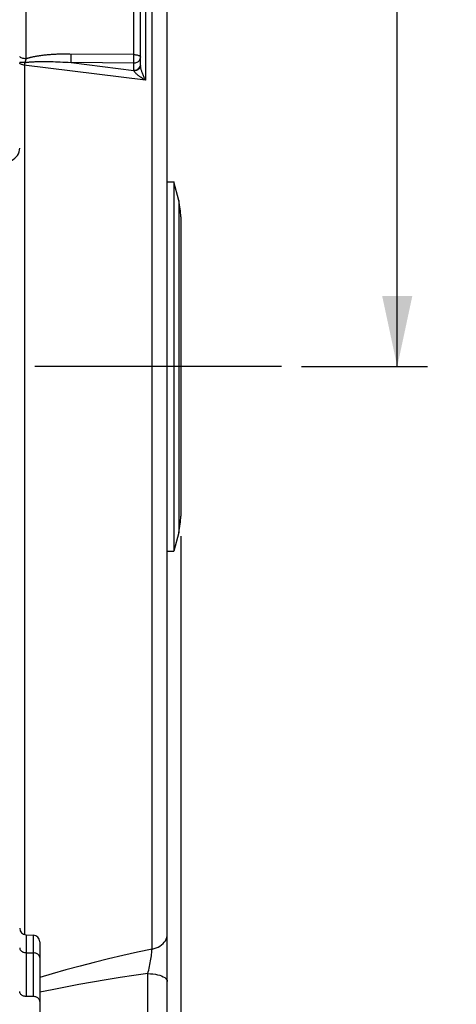
# Model space of a CAD drawing. Units: millimetres. Extents: x 0 to 1782, y 0 to 1260.
# Drawn here: x 767 to 832, y 759 to 905 of the extents above; entities that cross this region are included whole.
import ezdxf

# ---------------------------------------------------------------- set-up
doc = ezdxf.new("R2010")
doc.units = ezdxf.units.MM
doc.header["$LTSCALE"] = 98.01
doc.linetypes.add('CENTER', pattern=[0.6, 0.375, -0.075, 0.075, -0.075])
doc.layers.get('0').update_dxf_attribs({"linetype": 'CONTINUOUS'})
doc.layers.add('DEFAULT_1', color=7, linetype='CENTER')
doc.styles.get("Standard").update_dxf_attribs({"font": 'txt', "width": 0.85})
doc.dimstyles.new('DIMSTYLE_3', dxfattribs={"dimtxt": 10.5, "dimasz": 10.5, "dimexe": 0.18, "dimexo": 0.0625, "dimgap": 0.09, "dimtad": 1, "dimdec": 4, "dimdsep": 46, "dimtxsty": 'Standard', "dimblk": '_FILLED', "dimblk1": '_FILLED', "dimblk2": '_FILLED', "dimcen": 0.09, "dimclrt": 5, "dimadec": 0, "dimazin": 0, "dimtp": 0.0001, "dimtm": 0.0001, "dimtfac": 1, "dimtdec": 4, "dimtofl": 0, "dimtmove": 0, "dimatfit": 3, "dimldrblk": '_FILLED', "dimfxl": 0, "dimtolj": 1, "dimarcsym": 0})

# ---------------------------------------------------------------- blocks, each defined once
blk = doc.blocks.new('_FILLED')
at = {"color": 0, "linetype": 'ByBlock'}
blk.add_solid([(0, 0), (-1, 0.214), (-1, -0.214)], dxfattribs=at)
blk = doc.blocks.new('*D9')
at = {"color": 2, "linetype": 'Continuous'}
for p, q in [((694.88, 983.49), (828.15, 983.49)), ((823.65, 983.49), (823.65, 918.49)), ((823.65, 853.49), (823.65, 918.49)), ((809.38, 853.49), (828.15, 853.49))]:
    blk.add_line(p, q, dxfattribs=at)
at = {"color": 2, "linetype": 'Continuous', "xscale": 10.5, "yscale": 10.5, "zscale": 10.5}
for p, rotation in [((823.65, 983.49), 90), ((823.65, 853.49), 270)]:
    blk.add_blockref('_FILLED', p, dxfattribs=dict(at, rotation=rotation))
at = {"color": 5, "linetype": 'Continuous', "width": 0.85}
blk.add_text('130', height=10.5, rotation=90, dxfattribs=at).set_placement((821.03, 909.05))
blk = doc.blocks.new('*D26')
at = {"color": 2, "linetype": 'Continuous'}
for p, q in [((791.38, 828.22), (791.38, 685.23)), ((667.88, 706.74), (667.88, 685.23)), ((667.88, 689.73), (729.63, 689.73)), ((791.38, 689.73), (729.63, 689.73)), ((729.63, 689.73), (854.96, 689.73))]:
    blk.add_line(p, q, dxfattribs=at)
at = {"color": 2, "linetype": 'Continuous', "xscale": 10.5, "yscale": 10.5, "zscale": 10.5, "rotation": 180}
blk.add_blockref('_FILLED', (667.88, 689.73), dxfattribs=at)
at = {"color": 2, "linetype": 'Continuous', "xscale": 10.5, "yscale": 10.5, "zscale": 10.5}
blk.add_blockref('_FILLED', (791.38, 689.73), dxfattribs=at)
at = {"color": 5, "linetype": 'Continuous', "width": 0.85}
blk.add_text('123,5', height=10.5, dxfattribs=at).set_placement((810.33, 692.35))

msp = doc.modelspace()

# ---------------------------------------------------------------- linework, layer by layer
at = {"color": 7, "linetype": 'Continuous'}
for p, q in [((789.37595, 742.83769), (789.37595, 1029.55228)), ((785.37595, 898.31749), (785.37595, 923.79272)), ((789.37595, 880.99383), (790.37595, 880.99383)), ((790.37595, 880.99383), (790.37595, 825.99383)), ((791.07737, 878.18813), (790.37595, 880.99383)), ((791.37595, 875.76277), (791.37595, 831.22489)), ((791.07737, 828.79953), (790.37595, 825.99383)), ((789.37595, 825.99383), (790.37595, 825.99383)), ((768.34105, 768.87324), (769.41085, 768.83588)), ((770.37595, 767.83644), (770.37595, 747.59212)), ((769.41085, 759.69165), (768.34105, 759.70653))]:
    msp.add_line(p, q, dxfattribs=at)
at = {"color": 9, "linetype": 'Continuous'}
for p, q in [((787.1017, 766.76109), (787.10169, 940.22657)), ((768.3585, 899.30716), (768.35849, 925.20148)), ((784.39308, 899.83643), (784.3934, 924.3925)), ((786.13403, 923.58166), (786.13403, 896.10312)), ((767.64759, 898.74531), (767.42112, 898.73856)), ((768.1654, 898.75087), (768.02081, 898.74892)), ((768.27575, 898.76869), (768.33143, 898.77688)), ((768.30656, 899.14661), (768.33878, 899.24539)), ((768.33878, 899.24539), (768.3585, 899.30716)), ((768.63825, 898.81443), (768.73094, 898.82375)), ((768.73094, 898.82375), (768.82694, 898.8326)), ((768.82694, 898.8326), (768.92724, 898.84105)), ((768.92724, 898.84105), (769.03287, 898.84917)), ((769.03287, 898.84917), (769.14449, 898.85695)), ((769.14449, 898.85695), (769.26316, 898.8644)), ((769.26316, 898.8644), (769.38991, 898.8715)), ((769.38991, 898.8715), (769.52547, 898.87822)), ((769.52547, 898.87822), (769.67089, 898.88449)), ((769.67089, 898.88449), (769.82725, 898.89025)), ((769.82725, 898.89025), (769.99529, 898.8954)), ((770.2716, 898.90175), (770.47328, 898.90488)), ((770.47328, 898.90488), (770.69018, 898.90696)), ((770.69018, 898.90696), (770.92296, 898.90783)), ((770.92296, 898.90783), (771.17261, 898.90732)), ((771.17261, 898.90732), (771.43996, 898.90523)), ((771.43996, 898.90523), (771.72556, 898.90137)), ((771.72556, 898.90137), (772.03019, 898.89552)), ((772.03019, 898.89552), (772.35565, 898.88743)), ((772.35565, 898.88743), (772.70101, 898.87689)), ((772.70101, 898.87689), (773.06189, 898.86386)), ((773.06189, 898.86386), (773.43318, 898.84841)), ((773.43318, 898.84841), (773.81372, 898.83052)), ((773.81372, 898.83052), (774.20449, 898.81008)), ((774.20449, 898.81008), (774.6104, 898.7867)), ((774.6104, 898.7867), (775.03273, 898.76011)), ((784.3934, 899.9369), (774.84095, 900.02042)), ((784.37595, 898.67798), (775.03273, 898.76011)), ((775.03273, 898.76011), (784.37595, 897.58419)), ((775.04542, 899.38745), (775.04862, 899.70751)), ((775.04862, 899.70751), (775.05019, 900.01919)), ((784.37595, 898.67798), (784.37805, 898.74413)), ((784.37595, 897.58419), (784.37595, 898.67798)), ((784.37805, 898.74413), (784.38027, 898.82767)), ((784.38027, 898.82767), (784.38372, 898.98863)), ((784.38372, 898.98863), (784.38716, 899.19574)), ((784.38716, 899.19574), (784.39114, 899.54082)), ((784.39114, 899.54082), (784.39308, 899.83643)), ((768.13404, 768.87324), (768.13403, 898.36359)), ((785.36076, 898.29983), (785.37595, 898.45022)), ((791.07737, 878.18813), (791.07737, 828.79953)), ((768.34105, 768.87324), (768.34105, 759.70653)), ((769.41085, 768.83588), (769.41085, 759.69165)), ((768.34105, 766.21639), (769.41085, 766.18997)), ((786.48065, 755.11028), (786.48065, 763.10384))]:
    msp.add_line(p, q, dxfattribs=at)
for points in [[(767.42112, 898.73856), (767.38728, 898.73594), (767.37595, 898.73162)], [(786.13403, 896.10312), (767.99394, 898.38131), (767.86253, 898.40633), (767.74235, 898.43817), (767.63569, 898.47665), (767.54489, 898.5209), (767.47218, 898.56928), (767.41914, 898.6208), (767.38681, 898.67514), (767.37595, 898.73162)], [(768.3585, 899.30716), (768.18704, 899.31406), (768.0212, 899.33225), (767.86591, 899.36118), (767.72576, 899.4), (767.60494, 899.44755), (767.50703, 899.50241), (767.43494, 899.56296), (767.3908, 899.6274)], [(768.02081, 898.74892), (767.75887, 898.74712), (767.64759, 898.74531)], [(768.13403, 898.36359), (768.1364, 898.42032), (768.1398, 898.48039), (768.14432, 898.54369), (768.15004, 898.61003), (768.15705, 898.67919), (768.1654, 898.75087)], [(768.1654, 898.75087), (768.18769, 898.80868), (768.20984, 898.86761), (768.23174, 898.92755), (768.2533, 898.98838), (768.27446, 899.04995), (768.30656, 899.14661)], [(768.1654, 898.75087), (768.19287, 898.75553), (768.22042, 898.76004), (768.24806, 898.76443), (768.27575, 898.76869)], [(768.33143, 898.77688), (768.38769, 898.78466), (768.41602, 898.78841)], [(774.84095, 900.02042), (774.6355, 900.0207), (774.43382, 900.02), (774.23631, 900.01831), (774.04258, 900.01564), (773.85144, 900.01209), (773.66263, 900.00767), (773.47641, 900.00235), (773.29234, 899.99619), (773.10985, 899.98915), (772.9295, 899.98127), (772.75249, 899.97265), (772.57877, 899.96327), (772.40839, 899.95315), (772.24267, 899.94249), (772.0821, 899.9313), (771.92619, 899.91958), (771.77487, 899.90744), (771.62821, 899.89491), (771.48614, 899.88198), (771.34835, 899.86874), (771.21482, 899.85521), (771.08558, 899.84138), (770.96037, 899.82736), (770.8392, 899.81314), (770.72208, 899.79872), (770.60872, 899.78418), (770.49913, 899.76954), (770.39331, 899.75479), (770.29095, 899.73999), (770.19206, 899.72515), (770.09664, 899.71026), (770.00436, 899.69538), (769.91524, 899.68052), (769.82927, 899.66566), (769.74613, 899.65084), (769.66583, 899.63608), (769.58835, 899.62136), (769.51339, 899.60671), (769.44094, 899.59213), (769.371, 899.57762), (769.30326, 899.56318), (769.2377, 899.54883), (769.17434, 899.53454), (769.11285, 899.52032), (769.05323, 899.50616), (768.99549, 899.49207), (768.93932, 899.47801), (768.8847, 899.464), (768.83165, 899.45003), (768.77985, 899.43604), (768.72931, 899.42206), (768.68003, 899.40807), (768.6317, 899.394), (768.58432, 899.37987), (768.5379, 899.36567), (768.49213, 899.35131), (768.44693, 899.33675), (768.40238, 899.32204), (768.3585, 899.30716)], [(768.41602, 898.78841), (768.45966, 898.79398), (768.50373, 898.79936), (768.54823, 898.80456), (768.59303, 898.80958), (768.63825, 898.81443)], [(769.99529, 898.8954), (770.17607, 898.89983), (770.2716, 898.90175)], [(775.03273, 898.76011), (775.03556, 898.85161), (775.0383, 898.9632), (775.04091, 899.09199), (775.04542, 899.38745)], [(784.37595, 898.67798), (784.50314, 898.68501), (784.62895, 898.70616), (784.75126, 898.74129), (784.86786, 898.79), (784.97678, 898.85173), (785.07623, 898.92578), (785.16461, 899.01155), (785.2396, 899.10745), (785.29893, 899.21071), (785.34161, 899.31901), (785.36736, 899.43076), (785.37595, 899.54401)], [(784.3934, 899.9369), (784.519, 899.93292), (784.643, 899.92269), (784.76335, 899.90628), (784.87792, 899.88387), (784.98482, 899.85573), (785.08235, 899.82214), (785.16902, 899.78337), (785.24251, 899.74012), (785.30061, 899.69364), (785.34237, 899.64498), (785.36755, 899.59481), (785.37595, 899.54401)], [(784.37595, 897.58419), (784.5496, 897.59735), (784.71797, 897.63642), (784.87595, 897.70022), (785.01873, 897.7868), (785.14199, 897.89355), (785.24197, 898.01721), (785.31564, 898.15402), (785.36076, 898.29983)], [(784.40456, 897.51423), (784.39978, 897.52672), (784.39501, 897.53888), (784.39025, 897.55071), (784.38548, 897.56221), (784.38072, 897.57337), (784.37595, 897.58419)], [(785.30247, 898.01519), (785.24664, 897.92223), (785.17645, 897.8358), (785.09305, 897.75731), (784.99782, 897.68807), (784.89233, 897.62922), (784.77833, 897.58172), (784.65769, 897.54636), (784.53241, 897.52372), (784.40455, 897.51418)], [(784.40456, 897.51423), (784.42557, 897.46943), (784.45378, 897.42101), (784.48923, 897.36927), (784.53252, 897.31442), (784.58316, 897.25684), (784.63955, 897.19707), (784.70148, 897.13556), (784.76922, 897.07241), (784.84188, 897.00761), (784.9194, 896.94138), (785.0019, 896.87393), (785.08883, 896.80516), (785.18003, 896.73517), (785.27573, 896.66427), (785.37595, 896.59264)], [(785.37584, 898.31749), (785.36761, 898.21447), (785.34302, 898.11314), (785.30247, 898.01519)], [(785.77108, 896.92281), (785.72512, 897.03951), (785.68141, 897.15355), (785.64009, 897.26489), (785.60141, 897.3736), (785.56541, 897.4795), (785.53202, 897.58217), (785.50141, 897.68165), (785.47375, 897.77779), (785.44907, 897.86986), (785.42754, 897.95809), (785.40945, 898.04212), (785.39506, 898.12033), (785.38456, 898.1921), (785.37813, 898.25786), (785.37595, 898.31749)], [(786.13403, 896.10312), (785.99697, 896.18562), (785.86401, 896.26786), (785.7353, 896.34976), (785.61093, 896.43127), (785.49109, 896.51227), (785.37596, 896.59263)], [(786.13403, 896.10312), (786.0672, 896.24439), (786.0026, 896.38392), (785.94048, 896.52161), (785.88107, 896.65739), (785.82454, 896.79115), (785.77108, 896.92281)], [(787.1017, 766.76118), (787.41838, 766.83589), (787.72234, 766.93683), (788.00987, 767.06276), (788.27745, 767.21214), (788.52182, 767.38316), (788.73999, 767.57371), (788.92931, 767.78149), (789.08746, 768.00394), (789.21251, 768.23837), (789.30294, 768.48189), (789.35764, 768.73155), (789.37595, 768.98427)], [(767.37595, 766.92307), (767.38413, 766.83281), (767.40853, 766.74403), (767.44876, 766.65818), (767.50416, 766.57666), (767.57382, 766.50081), (767.65661, 766.43187), (767.75116, 766.37096)], [(787.1017, 766.76109), (784.93144, 766.2946), (782.77389, 765.80746), (780.62905, 765.29946), (778.49296, 764.77067), (776.36958, 764.22066), (774.27081, 763.64845), (772.2006, 763.05367), (770.37595, 762.5032)], [(786.48072, 763.10389), (786.54704, 763.36762), (786.60986, 763.63668), (786.66966, 763.90926), (786.7277, 764.18383), (786.78361, 764.45825), (786.83539, 764.72984), (786.88305, 764.9966), (786.92721, 765.257), (786.96661, 765.509), (787.0012, 765.75086), (787.0314, 765.9812), (787.05654, 766.19873), (787.07647, 766.40208), (787.0915, 766.58993), (787.10165, 766.76112)], [(767.75116, 766.37096), (767.85593, 766.31909), (767.96921, 766.27709), (768.08914, 766.24567), (768.21377, 766.22532), (768.34105, 766.21639)], [(770.30313, 765.74818), (770.24773, 765.8297), (770.17807, 765.90555), (770.09529, 765.9745), (770.00074, 766.0354), (769.89596, 766.08728), (769.78268, 766.12927), (769.66275, 766.1607), (769.53813, 766.18104), (769.41085, 766.18997)], [(770.37595, 765.4833), (770.36777, 765.57355), (770.34336, 765.66233), (770.30313, 765.74818)], [(786.48065, 763.10384), (784.40344, 762.8116), (782.33905, 762.50151), (780.28746, 762.17433), (778.24519, 761.83252), (776.21572, 761.47558), (774.20954, 761.09987), (772.23012, 760.70497), (770.37595, 760.31535)], [(786.48065, 763.10356), (786.86246, 763.08879), (787.23632, 763.05514), (787.59611, 763.00316), (787.93594, 762.9337), (788.25025, 762.84791), (788.5339, 762.74717), (788.78226, 762.63313), (788.99125, 762.50768), (789.15746, 762.37284), (789.27817, 762.23084), (789.3514, 762.08398), (789.37595, 761.93469)]]:
    msp.add_lwpolyline(points, dxfattribs=at)
at = {"color": 7, "linetype": 'Continuous'}
for points in [[(764.43296, 883.7346), (764.64335, 883.74435), (764.9561, 883.77895), (765.26875, 883.83811), (765.57326, 883.9216), (765.8658, 884.02969), (766.14365, 884.16248), (766.40158, 884.31857), (766.63784, 884.49885), (766.8493, 884.70376), (767.03052, 884.93059), (767.1794, 885.18127), (767.28969, 885.45253), (767.35496, 885.73005), (767.37598, 885.99842)], [(768.34105, 759.70653), (768.21455, 759.71435), (768.09032, 759.73431), (767.97039, 759.76615), (767.85666, 759.80954), (767.75119, 759.86383), (767.65614, 759.92792), (767.5731, 760.00079), (767.50335, 760.08128), (767.4481, 760.16778), (767.40815, 760.2588), (767.38401, 760.35302), (767.37595, 760.449)], [(770.37595, 758.95435), (770.36789, 759.04912), (770.34375, 759.1423), (770.30381, 759.23245), (770.24857, 759.31826), (770.17883, 759.39825), (770.0958, 759.47074), (770.00076, 759.53459), (769.8953, 759.58874), (769.78156, 759.63206), (769.66162, 759.66385), (769.53737, 759.68379), (769.41085, 759.69165)]]:
    msp.add_lwpolyline(points, dxfattribs=at)
for centre, radius, start, end in [((781.37595, 875.76277), 10, 0, 14.0362435), ((781.37595, 831.22489), 10, 345.9637565, 360), ((768.37595, 769.87263), 1, 180.0032236, 268.0001124), ((769.37595, 767.83649), 1, 0, 87.9998725)]:
    msp.add_arc(centre, radius, start, end, dxfattribs=at)
at = {"layer": 'DEFAULT_1', "color": 7, "linetype": 'CENTER'}
msp.add_line((806.37595, 853.49383), (699.37595, 853.49383), dxfattribs=at)

# ---------------------------------------------------------------- dimensions: what is measured, and where the dimension line sits
at = {"color": 2, "linetype": 'Continuous'}
dim = msp.add_linear_dim(base=(823.6521, 853.49383), p1=(694.87595, 983.49383), p2=(809.37595, 853.49383), angle=270, dimstyle='DIMSTYLE_3', dxfattribs=at)
dim.commit()
dim.dimension.update_dxf_attribs({"geometry": '*D9', "text_midpoint": (815.7771, 922.44215), "dimtype": 160})
dim = msp.add_linear_dim(base=(791.37595, 689.72796), p1=(667.87595, 706.73838), p2=(791.37595, 828.22489), dimstyle='DIMSTYLE_3', dxfattribs=at)
dim.commit()
dim.dimension.update_dxf_attribs({"geometry": '*D26', "text_midpoint": (832.64654, 697.60296), "dimtype": 160})

doc.saveas('drawing.dxf')
